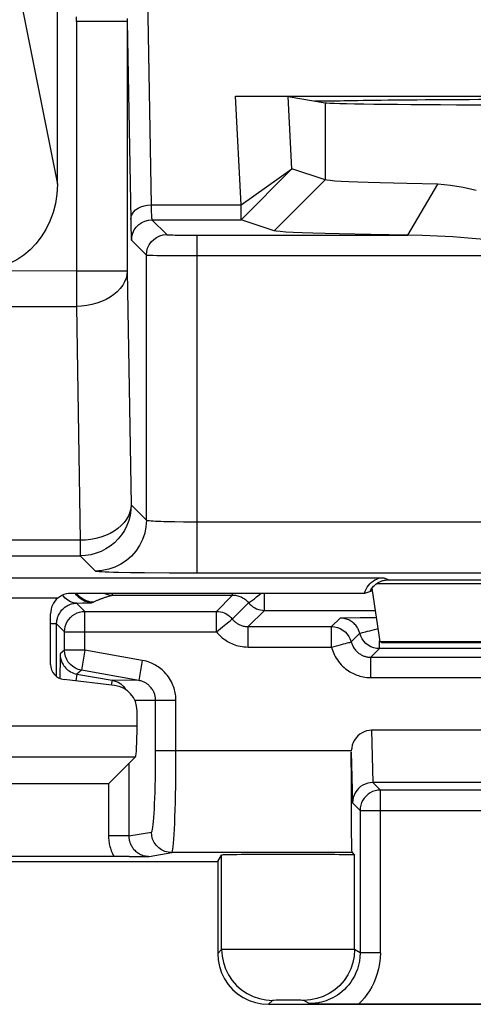
# Model space of a CAD drawing. Units: millimetres. Extents: x -22.4 to 22.5, y -24.5 to 24.5.
# Drawn here: x 5 to 9.5, y -23.8 to -14.1 of the extents above; entities that cross this region are included whole.
import ezdxf

# ---------------------------------------------------------------- set-up
doc = ezdxf.new("R2010")
doc.units = ezdxf.units.MM
doc.header["$LTSCALE"] = 23.1
doc.layers.get('0').update_dxf_attribs({"linetype": 'CONTINUOUS'})
doc.layers.add('ASSI', color=7, linetype='CONTINUOUS')

msp = doc.modelspace()

# ---------------------------------------------------------------- linework, layer by layer
at = {"color": 7, "linetype": 'CONTINUOUS'}
for p, q in [((5.375, -15.7552), (5.375, -11.9978)), ((7.1231, -14.8895), (14.3769, -14.8895)), ((7.1231, -14.8895), (7.6416, -14.8955)), ((7.1786, -15.9562), (7.1231, -14.8895)), ((7.6416, -14.8955), (8.0038, -14.9558)), ((7.6784, -15.6027), (7.6416, -14.8955)), ((8.1517, -14.9384), (7.8992, -14.9384)), ((7.1786, -16.1035), (7.6784, -15.6027)), ((7.1786, -15.9562), (7.6784, -15.603)), ((8.0038, -15.7111), (7.6784, -15.6027)), ((9.1135, -15.7537), (8.8089, -15.7483)), ((8.8156, -16.2545), (9.1135, -15.7537)), ((7.1786, -16.1035), (7.1786, -15.9562)), ((7.504, -16.2119), (7.1786, -16.1035)), ((8.8156, -16.2545), (8.4543, -16.2491)), ((5.5615, -16.6061), (4.6171, -16.6031)), ((8.6263, -19.6356), (14.0737, -19.6356)), ((8.3921, -19.7693), (5.508, -19.7693)), ((5.9166, -19.7853), (7.0961, -19.7853)), ((8.4688, -19.7437), (8.3921, -19.7693)), ((8.465, -19.7173), (8.5407, -20.2436)), ((5.3076, -20.4655), (5.3076, -19.969)), ((5.6451, -19.9451), (6.9363, -19.9451)), ((7.4083, -19.9353), (8.4964, -19.9353)), ((5.3675, -20.5848), (5.3675, -20.0675)), ((8.3494, -20.0091), (8.1522, -20.0105)), ((8.5069, -20.0087), (8.3494, -20.0091)), ((5.4451, -20.3265), (5.4451, -20.1451)), ((7.2485, -20.0951), (8.0676, -20.0951)), ((14.1593, -20.2436), (8.5407, -20.2436)), ((8.5601, -20.25), (8.5407, -20.2436)), ((8.5601, -20.25), (14.1399, -20.25)), ((9.8368, -20.3105), (8.5395, -20.3105)), ((8.4549, -20.3951), (14.2451, -20.3951)), ((5.5667, -20.5601), (5.9119, -20.621)), ((6.1742, -20.6229), (5.6104, -20.5235)), ((5.9372, -20.6728), (5.4399, -20.6143)), ((6.1576, -21.0723), (6.1576, -20.9207)), ((14.2387, -21.1119), (8.4613, -21.1119)), ((8.2623, -21.6281), (8.2619, -21.3241)), ((6.1427, -21.3718), (5.8799, -21.6347)), ((-5.6799, -21.6347), (5.8799, -21.6347)), ((8.2635, -21.9025), (8.2623, -21.6281)), ((14.2259, -21.6241), (8.4741, -21.6241)), ((14.1517, -21.6983), (8.5483, -21.6983)), ((8.2654, -22.1205), (8.2635, -21.9025)), ((8.3483, -21.8983), (8.3483, -23.2937)), ((8.267, -22.224), (8.2654, -22.1205)), ((8.2705, -22.3118), (8.2946, -22.3358)), ((-6.75, -22.4), (6.95, -22.4)), ((6.0801, -22.3499), (-5.7318, -22.3503)), ((6.0801, -22.3499), (6.2776, -22.3485)), ((6.95, -22.4), (6.9885, -22.3359)), ((6.95, -22.4), (6.95, -23.3)), ((6.9885, -23.2615), (6.9885, -22.3359)), ((7.45, -23.8), (15.25, -23.8)), ((7.8483, -23.7937), (14.3629, -23.7948))]:
    msp.add_line(p, q, dxfattribs=at)
at = {"color": 250, "linetype": 'CONTINUOUS'}
for p, q in [((6.253, -13.5308), (6.2951, -15.9562)), ((5.007, -13.9153), (5.375, -15.7552)), ((6.0614, -14.1588), (5.5615, -14.1588)), ((5.5615, -14.1588), (5.5615, -16.9534)), ((6.0614, -14.1292), (6.0614, -16.6061)), ((6.0614, -14.1588), (6.0951, -16.0972)), ((8.0038, -14.9558), (8.0038, -15.7111)), ((7.504, -16.2119), (8.0038, -15.7111)), ((6.2951, -15.9562), (7.1786, -15.9562)), ((6.0951, -16.0972), (6.0966, -16.172)), ((6.3035, -16.1035), (7.1786, -16.1035)), ((6.3035, -16.1035), (6.4494, -16.2494)), ((6.1035, -16.3035), (6.2494, -16.4494)), ((6.4803, -16.2516), (6.494, -16.252)), ((6.494, -16.252), (6.511, -16.2525)), ((6.511, -16.2525), (6.531, -16.2529)), ((6.531, -16.2529), (6.563, -16.2534)), ((6.563, -16.2534), (6.6151, -16.254)), ((6.6151, -16.254), (6.6799, -16.2544)), ((6.6799, -16.2544), (8.8156, -16.2545)), ((6.7493, -19.5665), (6.7493, -16.2545)), ((6.2494, -19.0495), (6.2494, -16.4494)), ((6.2916, -16.4514), (6.3116, -16.4518)), ((6.3116, -16.4518), (6.3521, -16.4525)), ((6.3521, -16.4525), (6.4208, -16.4532)), ((6.4208, -16.4532), (6.5599, -16.4541)), ((6.5599, -16.4541), (22.3773, -16.4545)), ((6.0614, -16.6061), (5.5615, -16.6061)), ((6.0614, -16.6061), (6.1001, -18.9002)), ((-5.3615, -16.9534), (5.5615, -16.9534)), ((5.5615, -16.9534), (5.6002, -19.2475)), ((6.1001, -18.9002), (6.2494, -19.0495)), ((6.5279, -19.0648), (6.6122, -19.066)), ((6.6122, -19.066), (6.7026, -19.0665)), ((6.7026, -19.0665), (20.3001, -19.0666)), ((5.6002, -19.2475), (4.308, -19.2475)), ((5.6002, -19.2475), (5.6002, -19.4001)), ((4.3081, -19.4001), (5.6002, -19.4001)), ((5.6002, -19.4001), (5.7495, -19.5494)), ((6.0922, -19.5622), (6.2293, -19.564)), ((6.2293, -19.564), (6.4751, -19.5659)), ((6.4751, -19.5659), (20.3001, -19.5665)), ((3.1778, -19.6148), (8.5776, -19.6148)), ((8.5095, -19.6732), (14.1905, -19.6732)), ((5.8598, -19.8019), (5.8707, -19.7985)), ((5.8707, -19.7985), (5.8813, -19.7953)), ((5.8968, -19.7908), (5.9068, -19.788)), ((5.9068, -19.788), (5.9166, -19.7853)), ((5.9166, -19.7853), (5.9166, -19.7693)), ((7.0961, -19.7853), (6.9363, -19.9451)), ((7.0961, -19.7853), (7.0961, -19.7693)), ((7.4083, -19.9353), (7.4083, -19.7693)), ((5.3806, -19.8147), (3.1812, -19.8147)), ((5.5638, -19.8638), (5.6222, -19.8628)), ((5.6451, -19.9451), (5.5638, -19.8638)), ((5.6222, -19.8628), (5.6568, -19.862)), ((5.6568, -19.862), (5.6756, -19.8614)), ((5.6756, -19.8614), (5.691, -19.8609)), ((5.7171, -19.8589), (5.728, -19.8534)), ((7.2522, -19.8603), (7.0924, -20.0201)), ((7.2633, -19.8546), (7.3096, -19.8206)), ((5.6451, -20.3265), (5.6451, -19.9451)), ((6.9363, -20.1451), (6.9363, -19.9451)), ((7.4083, -19.9353), (7.2485, -20.0951)), ((5.3675, -20.0675), (5.3076, -20.0675)), ((5.4451, -20.1451), (5.3675, -20.0675)), ((8.1522, -20.0105), (8.0676, -20.0951)), ((5.4451, -20.1451), (6.9363, -20.1451)), ((7.2485, -20.2951), (7.2485, -20.0951)), ((8.0676, -20.2951), (8.0676, -20.0951)), ((8.3459, -20.1605), (8.2612, -20.2451)), ((8.5395, -20.3105), (8.5395, -20.2352)), ((5.4451, -20.3265), (5.4015, -20.3632)), ((5.4015, -20.3632), (5.4017, -20.3725)), ((5.6451, -20.3265), (5.4451, -20.3265)), ((5.6451, -20.3265), (5.6104, -20.5235)), ((6.2089, -20.4259), (5.6451, -20.3265)), ((7.2485, -20.2951), (8.0676, -20.2951)), ((8.5395, -20.3105), (8.4549, -20.3951)), ((6.2089, -20.4259), (6.1742, -20.6229)), ((8.4549, -20.5951), (8.4549, -20.3951)), ((5.5667, -20.5601), (5.5548, -20.6278)), ((5.6104, -20.5235), (5.5667, -20.5601)), ((5.9119, -20.621), (5.9035, -20.6688)), ((6.1742, -20.6229), (5.9119, -20.621)), ((8.4549, -20.5951), (14.2451, -20.5951)), ((6.3401, -20.8199), (6.1352, -20.8184)), ((6.5398, -20.8199), (6.3401, -20.8199)), ((6.5396, -21.4023), (6.5398, -20.8199)), ((6.1576, -21.0723), (-5.9577, -21.0723)), ((8.4613, -21.1119), (8.4735, -21.6241)), ((8.2619, -21.3118), (6.3401, -21.3118)), ((8.2619, -21.3241), (8.2738, -21.8238)), ((-5.9428, -21.3718), (6.1427, -21.3718)), ((6.0769, -21.4377), (6.0769, -22.1487)), ((5.8772, -21.6347), (5.8772, -22.1487)), ((8.4741, -21.6241), (8.5483, -21.6983)), ((8.5483, -23.2937), (8.5483, -21.6983)), ((8.2738, -21.8238), (8.3483, -21.8983)), ((8.3483, -21.8983), (14.3517, -21.8983)), ((6.0769, -22.1487), (6.2985, -22.1118)), ((6.0769, -22.1487), (5.8772, -22.1487)), ((6.2776, -22.3485), (6.4982, -22.3118)), ((8.2705, -22.3118), (6.4982, -22.3118)), ((8.2946, -23.2615), (8.2946, -22.3358)), ((6.9885, -23.2615), (6.95, -23.3)), ((7.0089, -23.2613), (6.9924, -23.2614)), ((7.6125, -23.2607), (7.0089, -23.2613)), ((8.2736, -23.2613), (7.6125, -23.2607)), ((8.3483, -23.2937), (8.2946, -23.2615)), ((8.5483, -23.2937), (8.3483, -23.2937)), ((7.4885, -23.7615), (7.45, -23.8)), ((7.4951, -23.7613), (7.4917, -23.7614)), ((7.5019, -23.7612), (7.4951, -23.7613)), ((7.5223, -23.761), (7.5019, -23.7612)), ((7.5907, -23.7608), (7.5223, -23.761)), ((7.7161, -23.7608), (7.5907, -23.7608)), ((7.7651, -23.761), (7.7161, -23.7608)), ((7.7805, -23.7612), (7.7651, -23.761)), ((7.7879, -23.7613), (7.7805, -23.7612)), ((7.8483, -23.7937), (7.7946, -23.7615))]:
    msp.add_line(p, q, dxfattribs=at)
for points in [[(5.5615, -14.1588), (5.5625, -14.1129)], [(6.0951, -16.0972), (6.0985, -16.0729), (6.1078, -16.0493), (6.1227, -16.0272), (6.1427, -16.0071), (6.1674, -15.9898), (6.1958, -15.9756), (6.2272, -15.9651), (6.2606, -15.9586), (6.2951, -15.9562)], [(6.2951, -15.9562), (6.2958, -15.9838), (6.2966, -16.0092), (6.2974, -16.0322), (6.2983, -16.0523), (6.2993, -16.0694), (6.3003, -16.0834), (6.3013, -16.0939), (6.3024, -16.1007), (6.3035, -16.1035)], [(6.1035, -16.3035), (6.1066, -16.2688), (6.1156, -16.2351), (6.1303, -16.2035), (6.1503, -16.175), (6.175, -16.1503), (6.2035, -16.1304), (6.2351, -16.1156), (6.2688, -16.1066), (6.3035, -16.1035)], [(6.0966, -16.172), (6.0975, -16.2036), (6.0984, -16.2317), (6.0993, -16.2559), (6.1003, -16.2753), (6.1013, -16.2895), (6.1024, -16.2989), (6.1035, -16.3035)], [(6.2494, -16.4494), (6.2524, -16.4146), (6.2615, -16.381), (6.2762, -16.3494), (6.2962, -16.3208), (6.3208, -16.2962), (6.3494, -16.2762), (6.381, -16.2615), (6.4146, -16.2524), (6.4494, -16.2494)], [(6.4494, -16.2494), (6.4498, -16.2496), (6.4507, -16.2498), (6.452, -16.25), (6.4537, -16.2502), (6.4559, -16.2504), (6.4586, -16.2506), (6.4617, -16.2508), (6.4654, -16.251), (6.4697, -16.2512), (6.4803, -16.2516)], [(6.2494, -16.4494), (6.2501, -16.4496), (6.2516, -16.4498), (6.2538, -16.45), (6.2567, -16.4502), (6.2603, -16.4504), (6.2648, -16.4506), (6.27, -16.4508), (6.2762, -16.451), (6.2916, -16.4514)], [(6.0614, -16.6061), (6.0581, -16.6421), (6.0494, -16.6777), (6.0354, -16.7126), (6.0163, -16.7463), (5.9924, -16.7785), (5.9637, -16.8089), (5.9308, -16.837), (5.8938, -16.8627), (5.8532, -16.8856), (5.8096, -16.9055), (5.7632, -16.9221), (5.7147, -16.9354), (5.6645, -16.945), (5.6133, -16.9511), (5.5615, -16.9534)], [(6.1001, -18.9002), (6.0974, -18.9525), (6.0892, -19.0041), (6.0756, -19.0547), (6.0568, -19.1036), (6.033, -19.1502), (6.0045, -19.1941), (5.9716, -19.2347), (5.9346, -19.2717), (5.8939, -19.3047), (5.85, -19.3332), (5.8033, -19.3569), (5.7545, -19.3757), (5.704, -19.3892), (5.6523, -19.3974), (5.6002, -19.4001)], [(6.1001, -18.9002), (6.0968, -18.9362), (6.0881, -18.9719), (6.0741, -19.0068), (6.055, -19.0405), (6.031, -19.0727), (6.0023, -19.1031), (5.9693, -19.1312), (5.9323, -19.1569), (5.8917, -19.1798), (5.848, -19.1997), (5.8016, -19.2163), (5.7531, -19.2295), (5.703, -19.2392), (5.6519, -19.2452), (5.6002, -19.2475)], [(6.2494, -19.0495), (6.2451, -19.1147), (6.2323, -19.1788), (6.2113, -19.2407), (6.1824, -19.2994), (6.146, -19.3538), (6.1029, -19.4029), (6.0538, -19.446), (5.9994, -19.4824), (5.9407, -19.5113), (5.8788, -19.5323), (5.8147, -19.5451), (5.7495, -19.5494)], [(6.2494, -19.0495), (6.2519, -19.051), (6.2579, -19.0524), (6.2674, -19.0538), (6.2803, -19.0552), (6.2963, -19.0566), (6.3155, -19.0578), (6.3377, -19.0591), (6.3627, -19.0602), (6.3905, -19.0613), (6.4208, -19.0623), (6.4536, -19.0632), (6.5279, -19.0648)], [(5.7495, -19.5494), (5.7548, -19.5509), (5.7668, -19.5523), (5.7855, -19.5537), (5.8112, -19.5551), (5.8435, -19.5565), (5.8818, -19.5578), (5.926, -19.559), (5.9761, -19.5602), (6.0922, -19.5622)], [(8.5776, -19.6148), (8.5828, -19.6168), (8.5877, -19.6188), (8.5925, -19.6207), (8.597, -19.6225), (8.6013, -19.6243), (8.6054, -19.6261), (8.6093, -19.6278), (8.613, -19.6294), (8.6165, -19.6311), (8.62, -19.6326), (8.6232, -19.6341), (8.6263, -19.6356)], [(5.4768, -19.8368), (5.452, -19.8167), (5.4305, -19.7921), (5.4271, -19.7866)], [(5.5886, -19.8121), (5.5639, -19.7874), (5.5512, -19.7693)], [(5.5995, -19.8066), (5.5749, -19.782), (5.566, -19.7693)], [(5.8397, -19.7693), (5.8459, -19.7723), (5.8807, -19.782), (5.9166, -19.7853)], [(5.8813, -19.7953), (5.8917, -19.7923), (5.8968, -19.7908)], [(7.0961, -19.7853), (7.1056, -19.7855), (7.1154, -19.7862), (7.1254, -19.7874), (7.1356, -19.7892), (7.1461, -19.7916), (7.1567, -19.7947), (7.1676, -19.7985), (7.1785, -19.803), (7.1895, -19.8084), (7.2005, -19.8147), (7.2114, -19.8218), (7.2221, -19.83), (7.2325, -19.8391), (7.2426, -19.8492), (7.2522, -19.8603)], [(7.3096, -19.8206), (7.3317, -19.8035), (7.3556, -19.7841), (7.3743, -19.7693)], [(5.4382, -19.9132), (5.4482, -19.9051), (5.4586, -19.8977), (5.4694, -19.891), (5.4805, -19.885), (5.4917, -19.8798), (5.503, -19.8754), (5.5141, -19.8718), (5.525, -19.8689), (5.5355, -19.8668), (5.5455, -19.8653), (5.5549, -19.8643), (5.5638, -19.8638)], [(5.5638, -19.8638), (5.5336, -19.8607), (5.5043, -19.8515), (5.4768, -19.8368)], [(5.7171, -19.8589), (5.6824, -19.8559), (5.6487, -19.8468), (5.6171, -19.8321), (5.5886, -19.8121)], [(5.728, -19.8534), (5.6933, -19.8504), (5.6597, -19.8414), (5.6281, -19.8266), (5.5995, -19.8066)], [(5.691, -19.8609), (5.6973, -19.8606), (5.7029, -19.8603), (5.7075, -19.86), (5.7113, -19.8598), (5.7141, -19.8595), (5.7161, -19.8592), (5.7171, -19.8589)], [(5.728, -19.8534), (5.7342, -19.8504), (5.7404, -19.8474), (5.7467, -19.8445), (5.7529, -19.8417), (5.7591, -19.839), (5.7653, -19.8363), (5.7715, -19.8337), (5.7777, -19.8312), (5.7838, -19.8287), (5.79, -19.8263), (5.796, -19.824), (5.8021, -19.8217), (5.8081, -19.8195), (5.814, -19.8173), (5.8199, -19.8152), (5.8258, -19.8131), (5.8316, -19.8112), (5.8373, -19.8092), (5.843, -19.8073), (5.8487, -19.8055), (5.8543, -19.8037), (5.8598, -19.8019)], [(7.2522, -19.8603), (7.2557, -19.8594), (7.2633, -19.8546)], [(7.2522, -19.8603), (7.2654, -19.8752), (7.28, -19.8887), (7.2959, -19.9007), (7.3129, -19.9111), (7.3308, -19.9197), (7.3495, -19.9265), (7.3688, -19.9314), (7.3884, -19.9343), (7.4083, -19.9353)], [(5.3675, -20.0675), (5.3678, -20.057), (5.3686, -20.0464), (5.37, -20.0359), (5.3719, -20.0254), (5.3744, -20.015), (5.3775, -20.0045), (5.3814, -19.9937), (5.386, -19.9829), (5.3913, -19.9721), (5.3973, -19.9615), (5.4041, -19.9511), (5.4116, -19.9409), (5.4199, -19.9312), (5.4288, -19.9219), (5.4382, -19.9132)], [(5.4451, -20.1451), (5.4468, -20.119), (5.452, -20.0934), (5.4604, -20.0686), (5.4719, -20.0451), (5.4865, -20.0234), (5.5037, -20.0037), (5.5234, -19.9865), (5.5451, -19.9719), (5.5686, -19.9604), (5.5934, -19.952), (5.619, -19.9469), (5.6451, -19.9451)], [(6.9363, -19.9451), (6.9561, -19.9461), (6.9758, -19.9491), (6.9951, -19.954), (7.0138, -19.9608), (7.0317, -19.9694), (7.0487, -19.9798), (7.0646, -19.9917), (7.0792, -20.0053), (7.0924, -20.0201)], [(6.9363, -20.1451), (6.9566, -20.1293), (6.9765, -20.1133), (6.9957, -20.0976), (7.014, -20.0828), (7.031, -20.0693), (7.0597, -20.0462)], [(7.0597, -20.0462), (7.0711, -20.0372), (7.0801, -20.03), (7.0866, -20.0246), (7.0907, -20.0213), (7.0924, -20.0201)], [(7.0924, -20.0201), (7.0978, -20.0266), (7.1033, -20.0327), (7.1091, -20.0386), (7.115, -20.0441), (7.121, -20.0493), (7.1272, -20.0542), (7.1336, -20.0588), (7.1401, -20.0632), (7.1468, -20.0674), (7.1537, -20.0713), (7.1608, -20.0749), (7.1681, -20.0783), (7.1757, -20.0814), (7.1836, -20.0843), (7.1918, -20.0869), (7.2004, -20.0893), (7.2093, -20.0913), (7.2185, -20.0929), (7.2282, -20.0941), (7.2382, -20.0949), (7.2485, -20.0951)], [(8.3459, -20.1605), (8.3435, -20.1521), (8.3407, -20.1436), (8.3375, -20.135), (8.3337, -20.1263), (8.3293, -20.1175), (8.3244, -20.1086), (8.3187, -20.0996), (8.3124, -20.0907), (8.3054, -20.0818), (8.2975, -20.073), (8.2888, -20.0643), (8.2794, -20.0561), (8.2693, -20.0483), (8.2586, -20.0411), (8.2476, -20.0346), (8.2364, -20.029), (8.225, -20.0242), (8.2138, -20.0202), (8.2028, -20.017), (8.1921, -20.0145), (8.1817, -20.0126), (8.1715, -20.0114), (8.1617, -20.0107), (8.1522, -20.0105)], [(6.9363, -20.1451), (6.9471, -20.158), (6.9582, -20.1703), (6.9697, -20.182), (6.9815, -20.193), (6.9936, -20.2034), (7.006, -20.2132), (7.0187, -20.2225), (7.0317, -20.2313), (7.0451, -20.2396), (7.0589, -20.2474), (7.0731, -20.2546), (7.0878, -20.2614), (7.103, -20.2677), (7.1187, -20.2735), (7.1351, -20.2787), (7.1522, -20.2834), (7.17, -20.2874), (7.1885, -20.2906), (7.2078, -20.2929), (7.2278, -20.2944), (7.2485, -20.2951)], [(8.0676, -20.0951), (8.0967, -20.0973), (8.1253, -20.1037), (8.1526, -20.1141), (8.1781, -20.1285), (8.2013, -20.1464), (8.2215, -20.1675), (8.2385, -20.1914), (8.2518, -20.2174), (8.2612, -20.2451)], [(8.3459, -20.1605), (8.3479, -20.1602), (8.3528, -20.1589), (8.3608, -20.1566), (8.3717, -20.1538), (8.3857, -20.1503), (8.4023, -20.1459), (8.4213, -20.1409), (8.4426, -20.1356), (8.4656, -20.1296), (8.4896, -20.1229), (8.5144, -20.1164), (8.5222, -20.1146)], [(8.4545, -20.2915), (8.429, -20.2771), (8.4058, -20.2592), (8.3856, -20.2381), (8.3686, -20.2142), (8.3553, -20.1882), (8.3459, -20.1605)], [(8.0676, -20.2951), (8.0927, -20.2892), (8.1175, -20.2827), (8.1415, -20.276), (8.1645, -20.27), (8.1858, -20.2647), (8.2048, -20.2597), (8.2214, -20.2552), (8.2354, -20.2518), (8.2463, -20.249), (8.2543, -20.2467), (8.2592, -20.2454), (8.2612, -20.2451)], [(8.2612, -20.2451), (8.2634, -20.2529), (8.2659, -20.2607), (8.2688, -20.2686), (8.2721, -20.2764), (8.2758, -20.2842), (8.2799, -20.2921), (8.2847, -20.3002), (8.29, -20.3084), (8.2958, -20.3164), (8.3021, -20.3242), (8.3089, -20.3319), (8.3159, -20.339), (8.323, -20.3455), (8.3303, -20.3516), (8.3375, -20.3571), (8.3446, -20.362), (8.3515, -20.3664), (8.3585, -20.3704), (8.3653, -20.374), (8.3722, -20.3772), (8.3791, -20.3802), (8.3862, -20.383), (8.3933, -20.3854), (8.4008, -20.3877), (8.4086, -20.3897), (8.4168, -20.3915), (8.4254, -20.393), (8.4347, -20.3941), (8.4445, -20.3949), (8.4549, -20.3951)], [(5.4017, -20.3725), (5.4024, -20.3822), (5.4036, -20.3921), (5.4053, -20.4023), (5.4077, -20.4127), (5.4108, -20.4234), (5.4145, -20.4343), (5.4191, -20.4454), (5.4246, -20.4566), (5.4311, -20.4679), (5.4385, -20.4791), (5.447, -20.4902), (5.4565, -20.501), (5.4672, -20.5114), (5.4788, -20.5211), (5.4912, -20.5301), (5.5046, -20.5382), (5.5189, -20.5453), (5.5341, -20.5515), (5.55, -20.5564), (5.5667, -20.5601)], [(5.6104, -20.5235), (5.5804, -20.5158), (5.5519, -20.5035), (5.5257, -20.487), (5.5023, -20.4666), (5.4824, -20.4428), (5.4664, -20.4163), (5.4547, -20.3876), (5.4475, -20.3574), (5.4451, -20.3265)], [(8.0676, -20.2951), (8.0719, -20.3108), (8.077, -20.3264), (8.0828, -20.342), (8.0894, -20.3577), (8.0967, -20.3733), (8.105, -20.3891), (8.1146, -20.4053), (8.1252, -20.4216), (8.1367, -20.4376), (8.1494, -20.4532), (8.163, -20.4685), (8.1769, -20.4828), (8.1912, -20.4959), (8.2057, -20.508), (8.2201, -20.519), (8.2342, -20.5289), (8.2482, -20.5376), (8.2621, -20.5456), (8.2758, -20.5529), (8.2895, -20.5594), (8.3034, -20.5653), (8.3175, -20.5708), (8.3318, -20.5758), (8.3468, -20.5803), (8.3624, -20.5843), (8.3787, -20.5879), (8.396, -20.5908), (8.4146, -20.5929), (8.4342, -20.5944), (8.4549, -20.5951)], [(8.5395, -20.3105), (8.5103, -20.3083), (8.4818, -20.3019), (8.4545, -20.2915)], [(6.5398, -20.8199), (6.5395, -20.8044), (6.5386, -20.7892), (6.5372, -20.774), (6.5352, -20.7592), (6.5326, -20.7444), (6.5294, -20.7295), (6.5256, -20.7144), (6.5211, -20.6992), (6.5159, -20.6837), (6.5098, -20.6681), (6.503, -20.6523), (6.4951, -20.6363), (6.4861, -20.6199), (6.476, -20.6033), (6.4651, -20.5873), (6.4534, -20.5718), (6.441, -20.5569), (6.4284, -20.5431), (6.4159, -20.5305), (6.4032, -20.519), (6.3906, -20.5084), (6.3782, -20.4987), (6.3658, -20.4899), (6.3531, -20.4816), (6.3401, -20.4738), (6.3269, -20.4664), (6.313, -20.4595), (6.2984, -20.4528), (6.2831, -20.4464), (6.2665, -20.4406), (6.2485, -20.4352), (6.2293, -20.4304), (6.2089, -20.4259)], [(5.9119, -20.621), (5.9419, -20.6287), (5.9703, -20.641)], [(5.9703, -20.641), (5.9965, -20.6575), (6.0198, -20.6779)], [(6.3401, -20.8199), (6.3399, -20.8122), (6.3395, -20.8045), (6.3387, -20.797), (6.3377, -20.7895), (6.3365, -20.7821), (6.3349, -20.7747), (6.333, -20.7671), (6.3307, -20.7595), (6.3281, -20.7518), (6.325, -20.744), (6.3216, -20.7361), (6.3177, -20.7281), (6.3132, -20.7199), (6.3081, -20.7116), (6.3026, -20.7036), (6.2968, -20.6958), (6.2905, -20.6884), (6.2842, -20.6815), (6.2779, -20.6752), (6.2716, -20.6694), (6.2653, -20.6641), (6.259, -20.6593), (6.2528, -20.6549), (6.2464, -20.6507), (6.2399, -20.6468), (6.2333, -20.6432), (6.2264, -20.6397), (6.219, -20.6363), (6.2113, -20.6332), (6.2031, -20.6302), (6.194, -20.6274), (6.1844, -20.625), (6.1742, -20.6229)], [(6.0198, -20.6779), (6.0397, -20.7017), (6.0468, -20.7135)], [(6.2985, -22.1118), (6.3021, -22.1081), (6.3057, -22.0987), (6.3091, -22.0838), (6.3125, -22.063), (6.3159, -22.0366), (6.3191, -22.0052), (6.3221, -21.9687), (6.3249, -21.9273), (6.3276, -21.8815), (6.33, -21.8315), (6.3322, -21.7772), (6.3342, -21.7193), (6.3359, -21.6577), (6.3374, -21.5926), (6.3385, -21.5252), (6.3394, -21.4563), (6.3399, -21.3851), (6.3401, -20.8199)], [(6.4982, -22.3118), (6.5019, -22.3074), (6.5054, -22.2957), (6.5089, -22.2768), (6.5123, -22.2508), (6.5156, -22.218), (6.5188, -22.1785), (6.5218, -22.1329), (6.5246, -22.0813), (6.5273, -22.0239), (6.5297, -21.9613), (6.532, -21.8937), (6.5339, -21.8212), (6.5357, -21.7441), (6.5371, -21.663), (6.5383, -21.5786), (6.5396, -21.4023)], [(8.5483, -21.6983), (8.5222, -21.7), (8.4965, -21.7051), (8.4717, -21.7135), (8.4483, -21.7251), (8.4265, -21.7396), (8.4068, -21.7569), (8.3896, -21.7765), (8.3751, -21.7983), (8.3635, -21.8217), (8.3551, -21.8465), (8.35, -21.8722), (8.3483, -21.8983)], [(6.4982, -22.3118), (6.4636, -22.3087), (6.4299, -22.2997), (6.3984, -22.285), (6.3699, -22.265), (6.3453, -22.2403), (6.3253, -22.2118), (6.3106, -22.1802), (6.3016, -22.1465), (6.2985, -22.1118)], [(5.8772, -22.1487), (5.8774, -22.1617), (5.878, -22.1746), (5.8791, -22.1877), (5.8806, -22.2007), (5.8825, -22.2137), (5.8849, -22.2268), (5.8878, -22.24), (5.8911, -22.2533), (5.8951, -22.2668), (5.8995, -22.2803), (5.9046, -22.294), (5.9103, -22.3079), (5.9168, -22.3219), (5.9239, -22.336), (5.9318, -22.3503)], [(6.0769, -22.1487), (6.077, -22.1557), (6.0774, -22.1627), (6.078, -22.1697), (6.0789, -22.1767), (6.08, -22.1838), (6.0814, -22.1908), (6.0831, -22.198), (6.0851, -22.2052), (6.0874, -22.2125), (6.09, -22.2199), (6.0931, -22.2273), (6.0965, -22.2348), (6.1003, -22.2425), (6.1046, -22.2501), (6.1095, -22.2579), (6.1148, -22.2657), (6.1208, -22.2735), (6.1274, -22.2813), (6.1347, -22.2891), (6.1427, -22.2967), (6.1513, -22.3041), (6.1607, -22.3112), (6.1708, -22.318), (6.1813, -22.3241), (6.1923, -22.3296), (6.2037, -22.3345), (6.215, -22.3386), (6.2261, -22.3419), (6.2371, -22.3444), (6.2478, -22.3463), (6.2581, -22.3476), (6.268, -22.3483), (6.2776, -22.3485)], [(6.9924, -23.2614), (6.9896, -23.2615), (6.9885, -23.2615)], [(6.9885, -23.2615), (6.9928, -23.3268), (7.0055, -23.3909), (7.0265, -23.4529), (7.0555, -23.5115), (7.0918, -23.5659), (7.1349, -23.6151), (7.1841, -23.6582), (7.2385, -23.6945), (7.2971, -23.7234), (7.3591, -23.7445), (7.4232, -23.7572), (7.4885, -23.7615)], [(8.2946, -23.2615), (8.2903, -23.3268), (8.2775, -23.3909), (8.2565, -23.4529), (8.2276, -23.5115), (8.1912, -23.5659), (8.1481, -23.6151), (8.0989, -23.6582), (8.0446, -23.6945), (7.9859, -23.7234), (7.924, -23.7445), (7.8598, -23.7572), (7.7946, -23.7615)], [(8.2946, -23.2615), (8.2938, -23.2615), (8.292, -23.2615), (8.2891, -23.2614), (8.2736, -23.2613)], [(8.3483, -23.2937), (8.3464, -23.3365), (8.3412, -23.3777), (8.3328, -23.4172), (8.3216, -23.4548), (8.308, -23.4903), (8.2924, -23.5235), (8.2751, -23.5542), (8.2564, -23.5826), (8.2365, -23.6088), (8.2157, -23.6328), (8.1943, -23.6547), (8.1722, -23.6746), (8.1497, -23.6927), (8.1269, -23.7089), (8.104, -23.7234), (8.0811, -23.7362), (8.0583, -23.7475), (8.0358, -23.7572), (8.0136, -23.7656), (7.9918, -23.7727), (7.9703, -23.7786), (7.9492, -23.7834), (7.9286, -23.7872), (7.9082, -23.7901), (7.8879, -23.7921), (7.8679, -23.7933), (7.8483, -23.7937)], [(8.5483, -23.2937), (8.5456, -23.3483), (8.5396, -23.4008), (8.5303, -23.4511), (8.5174, -23.4994), (8.5012, -23.5456), (8.4829, -23.5891), (8.4624, -23.6299), (8.4397, -23.668), (8.4158, -23.7035), (8.3909, -23.7365), (8.3646, -23.7669), (8.3371, -23.7948)], [(7.4917, -23.7614), (7.4904, -23.7614), (7.4895, -23.7614), (7.4888, -23.7615), (7.4885, -23.7615)], [(7.7946, -23.7615), (7.7944, -23.7615), (7.794, -23.7614), (7.7933, -23.7614), (7.7924, -23.7614), (7.7912, -23.7613), (7.7879, -23.7613)]]:
    msp.add_lwpolyline(points, dxfattribs=at)
at = {"color": 7, "linetype": 'CONTINUOUS'}
for points in [[(8.8089, -15.7483), (8.5443, -15.742), (8.4292, -15.7385), (8.3267, -15.7349), (8.2374, -15.7312), (8.1618, -15.7273), (8.1005, -15.7233), (8.0537, -15.7193), (8.0215, -15.7152), (8.0038, -15.7111)], [(5.375, -15.7552), (5.3694, -15.8519), (5.3555, -15.9443), (5.3332, -16.0325), (5.302, -16.1171), (5.2625, -16.1974), (5.2168, -16.2712), (5.1646, -16.338), (5.1063, -16.3984), (5.0437, -16.4511), (4.9764, -16.4958), (4.905, -16.5329), (4.8329, -16.5622), (4.7616, -16.5837), (4.6896, -16.5973), (4.6171, -16.6031)], [(9.4875, -15.8154), (9.3606, -15.7872), (9.2357, -15.7666), (9.1135, -15.7537)], [(8.4543, -16.2491), (8.1434, -16.2428), (8.0068, -16.2394), (7.8856, -16.2358), (7.7805, -16.232), (7.6909, -16.2281), (7.6184, -16.2241), (7.5632, -16.2201), (7.5251, -16.2161), (7.504, -16.2119)], [(9.9975, -16.3352), (9.7168, -16.3093), (9.5665, -16.296), (9.4112, -16.2833), (9.2578, -16.2721), (9.1085, -16.2632), (8.9611, -16.2571), (8.8156, -16.2545)], [(8.3921, -19.7693), (8.3986, -19.7481), (8.407, -19.7279), (8.4172, -19.7087), (8.4293, -19.6911), (8.4432, -19.6749), (8.4586, -19.6603), (8.4754, -19.6475), (8.4937, -19.6366), (8.5131, -19.6277), (8.5335, -19.6209), (8.555, -19.6165), (8.5776, -19.6148)], [(8.4445, -19.7518), (8.4493, -19.7422), (8.4546, -19.7328), (8.4604, -19.7237), (8.4668, -19.7147), (8.4737, -19.7061), (8.4809, -19.6981)], [(8.4809, -19.6981), (8.4883, -19.6906), (8.4959, -19.6838), (8.5036, -19.6776), (8.5111, -19.672), (8.5186, -19.667), (8.5261, -19.6625), (8.5334, -19.6584), (8.5408, -19.6548), (8.5482, -19.6514), (8.5557, -19.6484), (8.5633, -19.6458), (8.5712, -19.6433), (8.5793, -19.6412), (8.5877, -19.6393), (8.5966, -19.6378), (8.6061, -19.6366), (8.6159, -19.6359), (8.6263, -19.6356)], [(5.508, -19.7693), (5.4847, -19.7706), (5.4619, -19.7746), (5.4398, -19.7812), (5.4187, -19.7901), (5.3989, -19.8014), (5.3806, -19.8147)], [(5.4015, -20.3632), (5.4012, -20.3904), (5.3999, -20.6032)], [(8.4613, -21.1119), (8.4364, -21.1136), (8.4124, -21.1183), (8.3895, -21.1261), (8.3672, -21.137), (8.3458, -21.151), (8.3265, -21.1676), (8.3091, -21.187), (8.2938, -21.209), (8.2813, -21.2326), (8.2719, -21.2574), (8.2655, -21.2838), (8.2619, -21.3118)], [(8.4735, -21.6241), (8.4481, -21.6259), (8.4229, -21.6308), (8.3984, -21.639), (8.375, -21.6504), (8.3531, -21.6648), (8.3332, -21.682), (8.3157, -21.7018), (8.3009, -21.7238), (8.2892, -21.7474), (8.2807, -21.7722), (8.2756, -21.7978), (8.2738, -21.8238)], [(8.2705, -22.3118), (8.2696, -22.3051), (8.2687, -22.2883), (8.2678, -22.2614), (8.267, -22.224)], [(6.95, -23.3), (6.9543, -23.3653), (6.967, -23.4294), (6.9881, -23.4913), (7.017, -23.55), (7.0533, -23.6044), (7.0965, -23.6535), (7.1456, -23.6967), (7.2, -23.733), (7.2587, -23.7619), (7.3206, -23.783), (7.3847, -23.7957), (7.45, -23.8)]]:
    msp.add_lwpolyline(points, dxfattribs=at)
for centre, major_axis, ratio, start_param, end_param in [((10.75, -14.9545), (2.75, 0), 0.008727, 3.193953, 4.294261), ((10.75, -14.9463), (2.75, 0), 0.008727, 0.333752, 2.807841), ((5.5079, -19.9692), (0.19, -0.0633), 0.998478, 2.580947, 3.462643), ((5.4579, -20.4652), (0.1124, 0.0999), 0.99755, 2.415967, 3.867218), ((5.9073, -20.9214), (-0.1873, -0.1665), 0.99755, 2.415967, 3.867218), ((6.1419, -21.0723), (0, 0.3), 0.052408, -3.089233, -1.570796), ((7.6415, -22.3359), (0.6531, 0), 0.008727, 0.008727, 3.136357)]:
    msp.add_ellipse(centre, major_axis=major_axis, ratio=ratio, start_param=start_param, end_param=end_param, dxfattribs=at)
at = {"layer": 'ASSI', "color": 250, "linetype": 'CONTINUOUS'}
for p, q in [((5.8598, -19.8019), (5.8707, -19.7985)), ((5.8707, -19.7985), (5.8813, -19.7953)), ((5.8968, -19.7908), (5.9068, -19.788)), ((5.9068, -19.788), (5.9166, -19.7853)), ((5.9166, -19.7853), (5.9166, -19.7693)), ((7.0961, -19.7853), (6.9363, -19.9451)), ((7.0961, -19.7853), (7.0961, -19.7693)), ((7.4083, -19.9353), (7.4083, -19.7693)), ((5.5638, -19.8638), (5.6222, -19.8628)), ((5.6451, -19.9451), (5.5638, -19.8638)), ((5.6222, -19.8628), (5.6568, -19.862)), ((5.6568, -19.862), (5.6756, -19.8614)), ((5.6756, -19.8614), (5.691, -19.8609)), ((5.7171, -19.8589), (5.728, -19.8534)), ((7.2522, -19.8603), (7.0924, -20.0201)), ((7.2633, -19.8546), (7.3096, -19.8206)), ((5.6451, -20.3265), (5.6451, -19.9451)), ((6.9363, -20.1451), (6.9363, -19.9451)), ((7.4083, -19.9353), (7.2485, -20.0951)), ((5.3675, -20.0675), (5.3076, -20.0675)), ((5.4451, -20.1451), (5.3675, -20.0675)), ((8.1522, -20.0105), (8.0676, -20.0951)), ((5.4451, -20.1451), (6.9363, -20.1451)), ((7.2485, -20.2951), (7.2485, -20.0951)), ((8.0676, -20.2951), (8.0676, -20.0951)), ((8.3459, -20.1605), (8.2612, -20.2451)), ((8.5395, -20.3105), (8.5395, -20.2352)), ((5.4451, -20.3265), (5.4015, -20.3632)), ((5.4015, -20.3632), (5.4017, -20.3725)), ((5.6451, -20.3265), (5.4451, -20.3265)), ((5.6451, -20.3265), (5.6104, -20.5235)), ((6.2089, -20.4259), (5.6451, -20.3265)), ((7.2485, -20.2951), (8.0676, -20.2951)), ((8.5395, -20.3105), (8.4549, -20.3951)), ((6.2089, -20.4259), (6.1742, -20.6229)), ((8.4549, -20.5951), (8.4549, -20.3951)), ((5.5667, -20.5601), (5.5548, -20.6278)), ((5.6104, -20.5235), (5.5667, -20.5601)), ((5.9119, -20.621), (5.9035, -20.6688)), ((6.1742, -20.6229), (5.9119, -20.621)), ((8.4549, -20.5951), (14.2451, -20.5951)), ((6.3401, -20.8199), (6.1352, -20.8184)), ((6.5398, -20.8199), (6.3401, -20.8199)), ((6.5396, -21.4023), (6.5398, -20.8199)), ((8.4613, -21.1119), (8.4735, -21.6241)), ((8.2619, -21.3118), (6.3401, -21.3118)), ((8.2619, -21.3241), (8.2738, -21.8238)), ((6.0769, -21.4377), (6.0769, -22.1487)), ((5.8772, -21.6347), (5.8772, -22.1487)), ((8.4741, -21.6241), (8.5483, -21.6983)), ((8.5483, -23.2937), (8.5483, -21.6983)), ((8.2738, -21.8238), (8.3483, -21.8983)), ((8.3483, -21.8983), (14.3517, -21.8983)), ((6.0769, -22.1487), (6.2985, -22.1118)), ((6.0769, -22.1487), (5.8772, -22.1487)), ((6.2776, -22.3485), (6.4982, -22.3118)), ((8.2705, -22.3118), (6.4982, -22.3118)), ((8.2946, -23.2615), (8.2946, -22.3358)), ((6.9885, -23.2615), (6.95, -23.3)), ((7.0089, -23.2613), (6.9924, -23.2614)), ((7.6125, -23.2607), (7.0089, -23.2613)), ((8.2736, -23.2613), (7.6125, -23.2607)), ((8.3483, -23.2937), (8.2946, -23.2615)), ((8.5483, -23.2937), (8.3483, -23.2937)), ((7.4885, -23.7615), (7.45, -23.8)), ((7.4951, -23.7613), (7.4917, -23.7614)), ((7.5019, -23.7612), (7.4951, -23.7613)), ((7.5223, -23.761), (7.5019, -23.7612)), ((7.5907, -23.7608), (7.5223, -23.761)), ((7.7161, -23.7608), (7.5907, -23.7608)), ((7.7651, -23.761), (7.7161, -23.7608)), ((7.7805, -23.7612), (7.7651, -23.761)), ((7.7879, -23.7613), (7.7805, -23.7612)), ((7.8483, -23.7937), (7.7946, -23.7615))]:
    msp.add_line(p, q, dxfattribs=at)
at = {"layer": 'ASSI', "color": 7, "linetype": 'CONTINUOUS'}
for p, q in [((5.9166, -19.7853), (7.0961, -19.7853)), ((5.6451, -19.9451), (6.9363, -19.9451)), ((7.4083, -19.9353), (8.4964, -19.9353)), ((5.3675, -20.5848), (5.3675, -20.0675)), ((8.3494, -20.0091), (8.1522, -20.0105)), ((8.5069, -20.0087), (8.3494, -20.0091)), ((5.4451, -20.3265), (5.4451, -20.1451)), ((7.2485, -20.0951), (8.0676, -20.0951)), ((9.8368, -20.3105), (8.5395, -20.3105)), ((8.4549, -20.3951), (14.2451, -20.3951)), ((5.5667, -20.5601), (5.9119, -20.621)), ((6.1742, -20.6229), (5.6104, -20.5235)), ((14.2387, -21.1119), (8.4613, -21.1119)), ((8.2623, -21.6281), (8.2619, -21.3241)), ((8.2635, -21.9025), (8.2623, -21.6281)), ((14.2259, -21.6241), (8.4741, -21.6241)), ((14.1517, -21.6983), (8.5483, -21.6983)), ((8.2654, -22.1205), (8.2635, -21.9025)), ((8.3483, -21.8983), (8.3483, -23.2937)), ((8.267, -22.224), (8.2654, -22.1205)), ((8.2705, -22.3118), (8.2946, -22.3358)), ((-6.75, -22.4), (6.95, -22.4)), ((6.0801, -22.3499), (-5.7318, -22.3503)), ((6.0801, -22.3499), (6.2776, -22.3485)), ((6.95, -22.4), (6.9885, -22.3359)), ((6.95, -22.4), (6.95, -23.3)), ((6.9885, -23.2615), (6.9885, -22.3359)), ((7.45, -23.8), (15.25, -23.8)), ((7.8483, -23.7937), (14.3629, -23.7948))]:
    msp.add_line(p, q, dxfattribs=at)
at = {"layer": 'ASSI', "color": 250, "linetype": 'CONTINUOUS'}
for points in [[(5.4768, -19.8368), (5.452, -19.8167), (5.4305, -19.7921), (5.4271, -19.7866)], [(5.5886, -19.8121), (5.5639, -19.7874), (5.5512, -19.7693)], [(5.5995, -19.8066), (5.5749, -19.782), (5.566, -19.7693)], [(5.8397, -19.7693), (5.8459, -19.7723), (5.8807, -19.782), (5.9166, -19.7853)], [(5.8813, -19.7953), (5.8917, -19.7923), (5.8968, -19.7908)], [(7.0961, -19.7853), (7.1056, -19.7855), (7.1154, -19.7862), (7.1254, -19.7874), (7.1356, -19.7892), (7.1461, -19.7916), (7.1567, -19.7947), (7.1676, -19.7985), (7.1785, -19.803), (7.1895, -19.8084), (7.2005, -19.8147), (7.2114, -19.8218), (7.2221, -19.83), (7.2325, -19.8391), (7.2426, -19.8492), (7.2522, -19.8603)], [(7.3096, -19.8206), (7.3317, -19.8035), (7.3556, -19.7841), (7.3743, -19.7693)], [(5.4382, -19.9132), (5.4482, -19.9051), (5.4586, -19.8977), (5.4694, -19.891), (5.4805, -19.885), (5.4917, -19.8798), (5.503, -19.8754), (5.5141, -19.8718), (5.525, -19.8689), (5.5355, -19.8668), (5.5455, -19.8653), (5.5549, -19.8643), (5.5638, -19.8638)], [(5.5638, -19.8638), (5.5336, -19.8607), (5.5043, -19.8515), (5.4768, -19.8368)], [(5.7171, -19.8589), (5.6824, -19.8559), (5.6487, -19.8468), (5.6171, -19.8321), (5.5886, -19.8121)], [(5.728, -19.8534), (5.6933, -19.8504), (5.6597, -19.8414), (5.6281, -19.8266), (5.5995, -19.8066)], [(5.691, -19.8609), (5.6973, -19.8606), (5.7029, -19.8603), (5.7075, -19.86), (5.7113, -19.8598), (5.7141, -19.8595), (5.7161, -19.8592), (5.7171, -19.8589)], [(5.728, -19.8534), (5.7342, -19.8504), (5.7404, -19.8474), (5.7467, -19.8445), (5.7529, -19.8417), (5.7591, -19.839), (5.7653, -19.8363), (5.7715, -19.8337), (5.7777, -19.8312), (5.7838, -19.8287), (5.79, -19.8263), (5.796, -19.824), (5.8021, -19.8217), (5.8081, -19.8195), (5.814, -19.8173), (5.8199, -19.8152), (5.8258, -19.8131), (5.8316, -19.8112), (5.8373, -19.8092), (5.843, -19.8073), (5.8487, -19.8055), (5.8543, -19.8037), (5.8598, -19.8019)], [(7.2522, -19.8603), (7.2557, -19.8594), (7.2633, -19.8546)], [(7.2522, -19.8603), (7.2654, -19.8752), (7.28, -19.8887), (7.2959, -19.9007), (7.3129, -19.9111), (7.3308, -19.9197), (7.3495, -19.9265), (7.3688, -19.9314), (7.3884, -19.9343), (7.4083, -19.9353)], [(5.3675, -20.0675), (5.3678, -20.057), (5.3686, -20.0464), (5.37, -20.0359), (5.3719, -20.0254), (5.3744, -20.015), (5.3775, -20.0045), (5.3814, -19.9937), (5.386, -19.9829), (5.3913, -19.9721), (5.3973, -19.9615), (5.4041, -19.9511), (5.4116, -19.9409), (5.4199, -19.9312), (5.4288, -19.9219), (5.4382, -19.9132)], [(5.4451, -20.1451), (5.4468, -20.119), (5.452, -20.0934), (5.4604, -20.0686), (5.4719, -20.0451), (5.4865, -20.0234), (5.5037, -20.0037), (5.5234, -19.9865), (5.5451, -19.9719), (5.5686, -19.9604), (5.5934, -19.952), (5.619, -19.9469), (5.6451, -19.9451)], [(6.9363, -19.9451), (6.9561, -19.9461), (6.9758, -19.9491), (6.9951, -19.954), (7.0138, -19.9608), (7.0317, -19.9694), (7.0487, -19.9798), (7.0646, -19.9917), (7.0792, -20.0053), (7.0924, -20.0201)], [(6.9363, -20.1451), (6.9566, -20.1293), (6.9765, -20.1133), (6.9957, -20.0976), (7.014, -20.0828), (7.031, -20.0693), (7.0597, -20.0462)], [(7.0597, -20.0462), (7.0711, -20.0372), (7.0801, -20.03), (7.0866, -20.0246), (7.0907, -20.0213), (7.0924, -20.0201)], [(7.0924, -20.0201), (7.0978, -20.0266), (7.1033, -20.0327), (7.1091, -20.0386), (7.115, -20.0441), (7.121, -20.0493), (7.1272, -20.0542), (7.1336, -20.0588), (7.1401, -20.0632), (7.1468, -20.0674), (7.1537, -20.0713), (7.1608, -20.0749), (7.1681, -20.0783), (7.1757, -20.0814), (7.1836, -20.0843), (7.1918, -20.0869), (7.2004, -20.0893), (7.2093, -20.0913), (7.2185, -20.0929), (7.2282, -20.0941), (7.2382, -20.0949), (7.2485, -20.0951)], [(8.3459, -20.1605), (8.3435, -20.1521), (8.3407, -20.1436), (8.3375, -20.135), (8.3337, -20.1263), (8.3293, -20.1175), (8.3244, -20.1086), (8.3187, -20.0996), (8.3124, -20.0907), (8.3054, -20.0818), (8.2975, -20.073), (8.2888, -20.0643), (8.2794, -20.0561), (8.2693, -20.0483), (8.2586, -20.0411), (8.2476, -20.0346), (8.2364, -20.029), (8.225, -20.0242), (8.2138, -20.0202), (8.2028, -20.017), (8.1921, -20.0145), (8.1817, -20.0126), (8.1715, -20.0114), (8.1617, -20.0107), (8.1522, -20.0105)], [(6.9363, -20.1451), (6.9471, -20.158), (6.9582, -20.1703), (6.9697, -20.182), (6.9815, -20.193), (6.9936, -20.2034), (7.006, -20.2132), (7.0187, -20.2225), (7.0317, -20.2313), (7.0451, -20.2396), (7.0589, -20.2474), (7.0731, -20.2546), (7.0878, -20.2614), (7.103, -20.2677), (7.1187, -20.2735), (7.1351, -20.2787), (7.1522, -20.2834), (7.17, -20.2874), (7.1885, -20.2906), (7.2078, -20.2929), (7.2278, -20.2944), (7.2485, -20.2951)], [(8.0676, -20.0951), (8.0967, -20.0973), (8.1253, -20.1037), (8.1526, -20.1141), (8.1781, -20.1285), (8.2013, -20.1464), (8.2215, -20.1675), (8.2385, -20.1914), (8.2518, -20.2174), (8.2612, -20.2451)], [(8.3459, -20.1605), (8.3479, -20.1602), (8.3528, -20.1589), (8.3608, -20.1566), (8.3717, -20.1538), (8.3857, -20.1503), (8.4023, -20.1459), (8.4213, -20.1409), (8.4426, -20.1356), (8.4656, -20.1296), (8.4896, -20.1229), (8.5144, -20.1164), (8.5222, -20.1146)], [(8.4545, -20.2915), (8.429, -20.2771), (8.4058, -20.2592), (8.3856, -20.2381), (8.3686, -20.2142), (8.3553, -20.1882), (8.3459, -20.1605)], [(8.0676, -20.2951), (8.0927, -20.2892), (8.1175, -20.2827), (8.1415, -20.276), (8.1645, -20.27), (8.1858, -20.2647), (8.2048, -20.2597), (8.2214, -20.2552), (8.2354, -20.2518), (8.2463, -20.249), (8.2543, -20.2467), (8.2592, -20.2454), (8.2612, -20.2451)], [(8.2612, -20.2451), (8.2634, -20.2529), (8.2659, -20.2607), (8.2688, -20.2686), (8.2721, -20.2764), (8.2758, -20.2842), (8.2799, -20.2921), (8.2847, -20.3002), (8.29, -20.3084), (8.2958, -20.3164), (8.3021, -20.3242), (8.3089, -20.3319), (8.3159, -20.339), (8.323, -20.3455), (8.3303, -20.3516), (8.3375, -20.3571), (8.3446, -20.362), (8.3515, -20.3664), (8.3585, -20.3704), (8.3653, -20.374), (8.3722, -20.3772), (8.3791, -20.3802), (8.3862, -20.383), (8.3933, -20.3854), (8.4008, -20.3877), (8.4086, -20.3897), (8.4168, -20.3915), (8.4254, -20.393), (8.4347, -20.3941), (8.4445, -20.3949), (8.4549, -20.3951)], [(5.4017, -20.3725), (5.4024, -20.3822), (5.4036, -20.3921), (5.4053, -20.4023), (5.4077, -20.4127), (5.4108, -20.4234), (5.4145, -20.4343), (5.4191, -20.4454), (5.4246, -20.4566), (5.4311, -20.4679), (5.4385, -20.4791), (5.447, -20.4902), (5.4565, -20.501), (5.4672, -20.5114), (5.4788, -20.5211), (5.4912, -20.5301), (5.5046, -20.5382), (5.5189, -20.5453), (5.5341, -20.5515), (5.55, -20.5564), (5.5667, -20.5601)], [(5.6104, -20.5235), (5.5804, -20.5158), (5.5519, -20.5035), (5.5257, -20.487), (5.5023, -20.4666), (5.4824, -20.4428), (5.4664, -20.4163), (5.4547, -20.3876), (5.4475, -20.3574), (5.4451, -20.3265)], [(8.0676, -20.2951), (8.0719, -20.3108), (8.077, -20.3264), (8.0828, -20.342), (8.0894, -20.3577), (8.0967, -20.3733), (8.105, -20.3891), (8.1146, -20.4053), (8.1252, -20.4216), (8.1367, -20.4376), (8.1494, -20.4532), (8.163, -20.4685), (8.1769, -20.4828), (8.1912, -20.4959), (8.2057, -20.508), (8.2201, -20.519), (8.2342, -20.5289), (8.2482, -20.5376), (8.2621, -20.5456), (8.2758, -20.5529), (8.2895, -20.5594), (8.3034, -20.5653), (8.3175, -20.5708), (8.3318, -20.5758), (8.3468, -20.5803), (8.3624, -20.5843), (8.3787, -20.5879), (8.396, -20.5908), (8.4146, -20.5929), (8.4342, -20.5944), (8.4549, -20.5951)], [(8.5395, -20.3105), (8.5103, -20.3083), (8.4818, -20.3019), (8.4545, -20.2915)], [(6.5398, -20.8199), (6.5395, -20.8044), (6.5386, -20.7892), (6.5372, -20.774), (6.5352, -20.7592), (6.5326, -20.7444), (6.5294, -20.7295), (6.5256, -20.7144), (6.5211, -20.6992), (6.5159, -20.6837), (6.5098, -20.6681), (6.503, -20.6523), (6.4951, -20.6363), (6.4861, -20.6199), (6.476, -20.6033), (6.4651, -20.5873), (6.4534, -20.5718), (6.441, -20.5569), (6.4284, -20.5431), (6.4159, -20.5305), (6.4032, -20.519), (6.3906, -20.5084), (6.3782, -20.4987), (6.3658, -20.4899), (6.3531, -20.4816), (6.3401, -20.4738), (6.3269, -20.4664), (6.313, -20.4595), (6.2984, -20.4528), (6.2831, -20.4464), (6.2665, -20.4406), (6.2485, -20.4352), (6.2293, -20.4304), (6.2089, -20.4259)], [(5.9119, -20.621), (5.9419, -20.6287), (5.9703, -20.641)], [(5.9703, -20.641), (5.9965, -20.6575), (6.0198, -20.6779)], [(6.3401, -20.8199), (6.3399, -20.8122), (6.3395, -20.8045), (6.3387, -20.797), (6.3377, -20.7895), (6.3365, -20.7821), (6.3349, -20.7747), (6.333, -20.7671), (6.3307, -20.7595), (6.3281, -20.7518), (6.325, -20.744), (6.3216, -20.7361), (6.3177, -20.7281), (6.3132, -20.7199), (6.3081, -20.7116), (6.3026, -20.7036), (6.2968, -20.6958), (6.2905, -20.6884), (6.2842, -20.6815), (6.2779, -20.6752), (6.2716, -20.6694), (6.2653, -20.6641), (6.259, -20.6593), (6.2528, -20.6549), (6.2464, -20.6507), (6.2399, -20.6468), (6.2333, -20.6432), (6.2264, -20.6397), (6.219, -20.6363), (6.2113, -20.6332), (6.2031, -20.6302), (6.194, -20.6274), (6.1844, -20.625), (6.1742, -20.6229)], [(6.0198, -20.6779), (6.0397, -20.7017), (6.0468, -20.7135)], [(6.2985, -22.1118), (6.3021, -22.1081), (6.3057, -22.0987), (6.3091, -22.0838), (6.3125, -22.063), (6.3159, -22.0366), (6.3191, -22.0052), (6.3221, -21.9687), (6.3249, -21.9273), (6.3276, -21.8815), (6.33, -21.8315), (6.3322, -21.7772), (6.3342, -21.7193), (6.3359, -21.6577), (6.3374, -21.5926), (6.3385, -21.5252), (6.3394, -21.4563), (6.3399, -21.3851), (6.3401, -20.8199)], [(6.4982, -22.3118), (6.5019, -22.3074), (6.5054, -22.2957), (6.5089, -22.2768), (6.5123, -22.2508), (6.5156, -22.218), (6.5188, -22.1785), (6.5218, -22.1329), (6.5246, -22.0813), (6.5273, -22.0239), (6.5297, -21.9613), (6.532, -21.8937), (6.5339, -21.8212), (6.5357, -21.7441), (6.5371, -21.663), (6.5383, -21.5786), (6.5396, -21.4023)], [(8.5483, -21.6983), (8.5222, -21.7), (8.4965, -21.7051), (8.4717, -21.7135), (8.4483, -21.7251), (8.4265, -21.7396), (8.4068, -21.7569), (8.3896, -21.7765), (8.3751, -21.7983), (8.3635, -21.8217), (8.3551, -21.8465), (8.35, -21.8722), (8.3483, -21.8983)], [(6.4982, -22.3118), (6.4636, -22.3087), (6.4299, -22.2997), (6.3984, -22.285), (6.3699, -22.265), (6.3453, -22.2403), (6.3253, -22.2118), (6.3106, -22.1802), (6.3016, -22.1465), (6.2985, -22.1118)], [(5.8772, -22.1487), (5.8774, -22.1617), (5.878, -22.1746), (5.8791, -22.1877), (5.8806, -22.2007), (5.8825, -22.2137), (5.8849, -22.2268), (5.8878, -22.24), (5.8911, -22.2533), (5.8951, -22.2668), (5.8995, -22.2803), (5.9046, -22.294), (5.9103, -22.3079), (5.9168, -22.3219), (5.9239, -22.336), (5.9318, -22.3503)], [(6.0769, -22.1487), (6.077, -22.1557), (6.0774, -22.1627), (6.078, -22.1697), (6.0789, -22.1767), (6.08, -22.1838), (6.0814, -22.1908), (6.0831, -22.198), (6.0851, -22.2052), (6.0874, -22.2125), (6.09, -22.2199), (6.0931, -22.2273), (6.0965, -22.2348), (6.1003, -22.2425), (6.1046, -22.2501), (6.1095, -22.2579), (6.1148, -22.2657), (6.1208, -22.2735), (6.1274, -22.2813), (6.1347, -22.2891), (6.1427, -22.2967), (6.1513, -22.3041), (6.1607, -22.3112), (6.1708, -22.318), (6.1813, -22.3241), (6.1923, -22.3296), (6.2037, -22.3345), (6.215, -22.3386), (6.2261, -22.3419), (6.2371, -22.3444), (6.2478, -22.3463), (6.2581, -22.3476), (6.268, -22.3483), (6.2776, -22.3485)], [(6.9924, -23.2614), (6.9896, -23.2615), (6.9885, -23.2615)], [(6.9885, -23.2615), (6.9928, -23.3268), (7.0055, -23.3909), (7.0265, -23.4529), (7.0555, -23.5115), (7.0918, -23.5659), (7.1349, -23.6151), (7.1841, -23.6582), (7.2385, -23.6945), (7.2971, -23.7234), (7.3591, -23.7445), (7.4232, -23.7572), (7.4885, -23.7615)], [(8.2946, -23.2615), (8.2903, -23.3268), (8.2775, -23.3909), (8.2565, -23.4529), (8.2276, -23.5115), (8.1912, -23.5659), (8.1481, -23.6151), (8.0989, -23.6582), (8.0446, -23.6945), (7.9859, -23.7234), (7.924, -23.7445), (7.8598, -23.7572), (7.7946, -23.7615)], [(8.2946, -23.2615), (8.2938, -23.2615), (8.292, -23.2615), (8.2891, -23.2614), (8.2736, -23.2613)], [(8.3483, -23.2937), (8.3464, -23.3365), (8.3412, -23.3777), (8.3328, -23.4172), (8.3216, -23.4548), (8.308, -23.4903), (8.2924, -23.5235), (8.2751, -23.5542), (8.2564, -23.5826), (8.2365, -23.6088), (8.2157, -23.6328), (8.1943, -23.6547), (8.1722, -23.6746), (8.1497, -23.6927), (8.1269, -23.7089), (8.104, -23.7234), (8.0811, -23.7362), (8.0583, -23.7475), (8.0358, -23.7572), (8.0136, -23.7656), (7.9918, -23.7727), (7.9703, -23.7786), (7.9492, -23.7834), (7.9286, -23.7872), (7.9082, -23.7901), (7.8879, -23.7921), (7.8679, -23.7933), (7.8483, -23.7937)], [(8.5483, -23.2937), (8.5456, -23.3483), (8.5396, -23.4008), (8.5303, -23.4511), (8.5174, -23.4994), (8.5012, -23.5456), (8.4829, -23.5891), (8.4624, -23.6299), (8.4397, -23.668), (8.4158, -23.7035), (8.3909, -23.7365), (8.3646, -23.7669), (8.3371, -23.7948)], [(7.4917, -23.7614), (7.4904, -23.7614), (7.4895, -23.7614), (7.4888, -23.7615), (7.4885, -23.7615)], [(7.7946, -23.7615), (7.7944, -23.7615), (7.794, -23.7614), (7.7933, -23.7614), (7.7924, -23.7614), (7.7912, -23.7613), (7.7879, -23.7613)]]:
    msp.add_lwpolyline(points, dxfattribs=at)
at = {"layer": 'ASSI', "color": 7, "linetype": 'CONTINUOUS'}
for points in [[(5.4015, -20.3632), (5.4012, -20.3904), (5.3999, -20.6032)], [(8.4613, -21.1119), (8.4364, -21.1136), (8.4124, -21.1183), (8.3895, -21.1261), (8.3672, -21.137), (8.3458, -21.151), (8.3265, -21.1676), (8.3091, -21.187), (8.2938, -21.209), (8.2813, -21.2326), (8.2719, -21.2574), (8.2655, -21.2838), (8.2619, -21.3118)], [(8.4735, -21.6241), (8.4481, -21.6259), (8.4229, -21.6308), (8.3984, -21.639), (8.375, -21.6504), (8.3531, -21.6648), (8.3332, -21.682), (8.3157, -21.7018), (8.3009, -21.7238), (8.2892, -21.7474), (8.2807, -21.7722), (8.2756, -21.7978), (8.2738, -21.8238)], [(8.2705, -22.3118), (8.2696, -22.3051), (8.2687, -22.2883), (8.2678, -22.2614), (8.267, -22.224)], [(6.95, -23.3), (6.9543, -23.3653), (6.967, -23.4294), (6.9881, -23.4913), (7.017, -23.55), (7.0533, -23.6044), (7.0965, -23.6535), (7.1456, -23.6967), (7.2, -23.733), (7.2587, -23.7619), (7.3206, -23.783), (7.3847, -23.7957), (7.45, -23.8)]]:
    msp.add_lwpolyline(points, dxfattribs=at)
msp.add_ellipse((7.6415, -22.3359), major_axis=(0.6531, 0), ratio=0.008727, start_param=0.008727, end_param=3.136357, dxfattribs=at)

doc.saveas('drawing.dxf')
